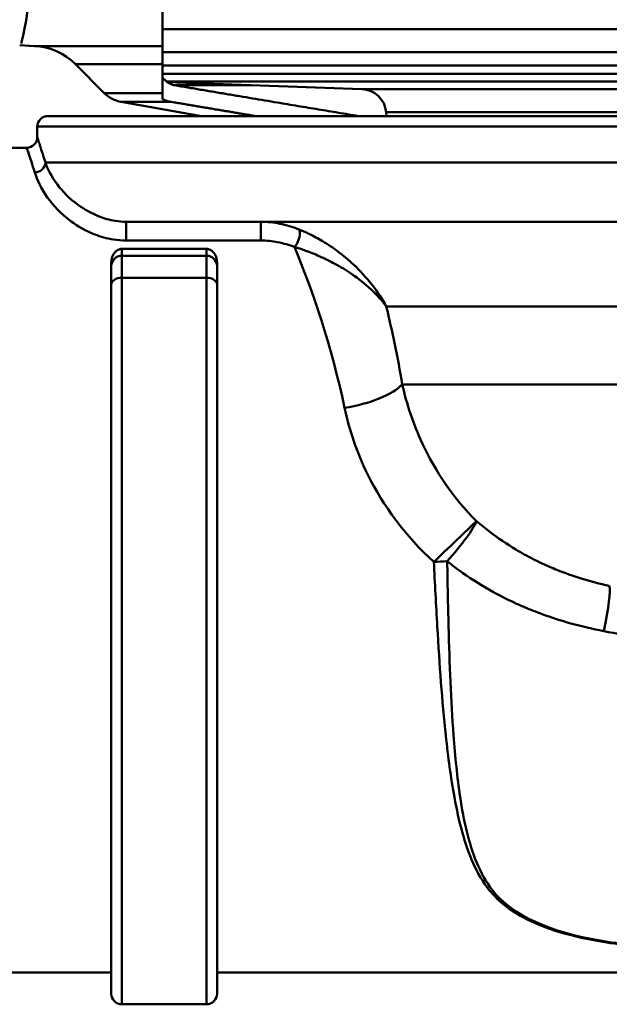
# Model space of a CAD drawing. Units: millimetres. Extents: x 0 to 2100, y 0 to 2970.
# Drawn here: x 532 to 560, y 1470 to 1516 of the extents above; entities that cross this region are included whole.
import ezdxf

# ---------------------------------------------------------------- set-up
doc = ezdxf.new("R2010")
doc.units = ezdxf.units.MM
doc.header["$LTSCALE"] = 10
for name, color, linetype, lineweight in [('Hatch', 7, 'Continuous', 20), ('Visible Edges(ISO)', 7, 'Continuous', 50), ('Visible Tangent Edges(ISO)', 7, 'Continuous', 50)]:
    doc.layers.add(name, color=color, linetype=linetype, lineweight=lineweight)

msp = doc.modelspace()

# ---------------------------------------------------------------- hatches: boundary and pattern name
at = {"layer": 'Hatch'}
h = msp.add_hatch(dxfattribs=at)
h.set_pattern_fill('ANSI31', color=256, scale=254, angle=105, style=0)
h.set_pattern_definition([(150, (0, 0), (-15.875, -27.4963), [])])
edge = h.paths.add_edge_path()
edge.add_line((543.205, 1511.507), (548.071, 1511.507))
edge.add_spline(control_points=[(548.071, 1511.507), (544.068, 1512.171), (539.378, 1512.963)], knot_values=[0.426184, 0.426184, 0.426184, 1.274593, 1.274593, 1.274593], weights=[1.003496, 1.005228, 1], degree=2, periodic=0)
edge.add_spline(control_points=[(539.378, 1512.963), (539.323, 1512.973), (539.269, 1512.989), (539.14, 1513.041), (539.052, 1513.097), (538.989, 1513.158)], knot_values=[0.330007, 0.330007, 0.330007, 0.330007, 0.345371, 0.345371, 0.371598, 0.371598, 0.371598, 0.371598], degree=3, periodic=0)
edge.add_line((538.989, 1513.158), (538.824, 1513.315))
edge.add_line((538.824, 1513.315), (538.824, 1512.592))
edge.add_line((538.824, 1512.592), (538.824, 1512.302))
edge.add_spline(control_points=[(538.824, 1512.302), (538.849, 1512.291), (538.873, 1512.28), (538.999, 1512.23), (539.115, 1512.196), (539.233, 1512.176)], knot_values=[0.160452, 0.160452, 0.160452, 0.160452, 0.168204, 0.168204, 0.201112, 0.201112, 0.201112, 0.201112], degree=3, periodic=0)
edge.add_spline(control_points=[(539.233, 1512.176), (541.288, 1511.828), (543.205, 1511.507)], knot_values=[0, 0, 0, 0.370212, 0.370212, 0.370212], weights=[1, 1.002302, 1.003282], degree=2, periodic=0)

# ---------------------------------------------------------------- linework, layer by layer
at = {"layer": 'Visible Edges(ISO)'}
for p, q in [((538.824, 1520.499), (538.824, 1514.817)), ((532.765, 1514.817), (532.063, 1514.854)), ((538.824, 1514.817), (538.824, 1513.957)), ((536.062, 1512.592), (534.697, 1513.957)), ((538.824, 1513.898), (648.575, 1513.898)), ((538.824, 1513.498), (648.158, 1513.498)), ((539.01, 1513.138), (647.783, 1513.138)), ((548.242, 1512.78), (539.055, 1513.101)), ((538.824, 1512.592), (538.824, 1512.302)), ((540.655, 1511.507), (536.862, 1512.176)), ((549.411, 1511.507), (549.395, 1511.686)), ((533.396, 1511.507), (653.396, 1511.507)), ((532.896, 1510.507), (532.896, 1511.007)), ((521.896, 1510.007), (532.396, 1510.007)), ((651.096, 1506.507), (537.097, 1506.507)), ((536.896, 1505.224), (540.896, 1505.224)), ((536.396, 1504.577), (536.396, 1504.408)), ((536.396, 1503.544), (536.396, 1504.408)), ((541.396, 1504.408), (541.396, 1504.577)), ((541.396, 1504.408), (541.396, 1503.544)), ((536.396, 1470.007), (536.396, 1503.544)), ((541.396, 1503.544), (541.396, 1470.007)), ((521.896, 1471.007), (536.396, 1471.007)), ((541.396, 1471.007), (561.396, 1471.007)), ((536.896, 1469.507), (540.896, 1469.507))]:
    msp.add_line(p, q, dxfattribs=at)
for centre, radius, start, end in [((532.611, 1511.871), 2.95, 45, 87), ((537.122, 1513.653), 1.5, 225, 260), ((548.2, 1511.581), 1.2, 5, 88), ((533.396, 1511.007), 0.5, 90, 180), ((532.396, 1510.507), 0.5, 270, 0), ((536.896, 1470.007), 0.5, 180, 270), ((540.896, 1470.007), 0.5, 270, 0)]:
    msp.add_arc(centre, radius, start, end, dxfattribs=at)
for points, weights in [([(538.824, 1513.957), (538.824, 1513.204), (538.824, 1512.592)], [1, 1.00060653701, 1]), ([(538.989, 1513.158), (538.906, 1513.236), (538.824, 1513.315)], [1, 1.0000089463, 1.00001580432]), ([(548.071, 1511.507), (544.068, 1512.171), (539.378, 1512.963)], [1.00349647416, 1.00522847591, 1]), ([(539.233, 1512.176), (541.288, 1511.828), (543.205, 1511.507)], [1, 1.00230202191, 1.00328202822])]:
    msp.add_rational_spline(points, weights, degree=2, dxfattribs=at)
for points, knots in [([(539.378, 1512.963), (539.323, 1512.973), (539.269, 1512.989), (539.14, 1513.041), (539.052, 1513.097), (538.989, 1513.158)], [0.33000721, 0.33000721, 0.33000721, 0.33000721, 0.34537143, 0.34537143, 0.37159849, 0.37159849, 0.37159849, 0.37159849]), ([(538.824, 1512.302), (538.849, 1512.291), (538.873, 1512.28), (538.999, 1512.23), (539.115, 1512.196), (539.233, 1512.176)], [0.16045229, 0.16045229, 0.16045229, 0.16045229, 0.1682036, 0.1682036, 0.201112, 0.201112, 0.201112, 0.201112]), ([(536.396, 1504.577), (536.396, 1504.663), (536.41, 1504.756), (536.473, 1504.932), (536.521, 1505.016), (536.623, 1505.121), (536.668, 1505.156), (536.746, 1505.195), (536.774, 1505.205), (536.833, 1505.22), (536.864, 1505.224), (536.896, 1505.224)], [-0.1126307, -0.1126307, -0.1126307, -0.1126307, -0.0753048, -0.0753048, -0.0379789, -0.0379789, -0.0189894, -0.0189894, -0.0094947, -0.0094947, 0, 0, 0, 0]), ([(540.896, 1505.224), (540.928, 1505.224), (540.959, 1505.22), (541.018, 1505.205), (541.046, 1505.195), (541.124, 1505.156), (541.169, 1505.121), (541.271, 1505.016), (541.319, 1504.932), (541.382, 1504.756), (541.396, 1504.663), (541.396, 1504.577)], [0.2198712, 0.2198712, 0.2198712, 0.2198712, 0.229366, 0.229366, 0.2388607, 0.2388607, 0.2578501, 0.2578501, 0.2951761, 0.2951761, 0.332502, 0.332502, 0.332502, 0.332502])]:
    msp.add_open_spline(points, degree=3, knots=knots, dxfattribs=at)
at = {"layer": 'Visible Tangent Edges(ISO)'}
for p, q in [((538.824, 1515.616), (651.779, 1515.616)), ((532.765, 1514.817), (538.824, 1514.817)), ((538.824, 1514.523), (581.613, 1514.523)), ((534.697, 1513.957), (538.824, 1513.957)), ((536.062, 1512.592), (538.824, 1512.592)), ((539.378, 1512.963), (542.999, 1512.963)), ((548.242, 1512.78), (638.55, 1512.78)), ((536.862, 1512.176), (539.233, 1512.176)), ((549.395, 1511.686), (637.397, 1511.686)), ((653.896, 1511.007), (532.896, 1511.007)), ((653.896, 1509.307), (533.276, 1509.307)), ((537.097, 1506.507), (537.097, 1505.619)), ((543.471, 1506.507), (543.471, 1505.619)), ((537.097, 1505.619), (543.471, 1505.619)), ((536.896, 1504.899), (536.896, 1505.224)), ((540.896, 1505.224), (540.896, 1504.899)), ((536.896, 1504.899), (536.896, 1503.862)), ((540.896, 1504.899), (536.896, 1504.899)), ((540.896, 1503.862), (540.896, 1504.899)), ((536.896, 1503.862), (540.896, 1503.862)), ((536.896, 1503.862), (536.896, 1469.507)), ((540.896, 1469.507), (540.896, 1503.862)), ((640.896, 1502.507), (549.399, 1502.507)), ((640.896, 1498.816), (550.159, 1498.816))]:
    msp.add_line(p, q, dxfattribs=at)
for centre, major_axis, ratio, start_param, end_param in [((532.779, 1509.307), (0.478, 0.148), 0.934781, 4.430209, 5.962832), ((545.065, 1505.693), (0.18, 0.467), 0.387006, 3.924988, 6.166309), ((536.896, 1504.408), (-0.5, 0), 0.981627, 4.712389, 6.283185), ((540.896, 1504.408), (0.5, 0), 0.981627, 0, 1.570796), ((536.896, 1503.544), (-0.5, 0), 0.63596, 4.712389, 6.283185), ((540.896, 1503.544), (0.5, 0), 0.63596, 0, 1.570796), ((547.428, 1498.816), (2.952, 0.534), 0.364204, 4.646648, 5.822478), ((551.653, 1490.415), (2.164, 2.077), 0.002948, 0.370501, 1.567967), ((551.653, 1490.415), (2.038, 2.202), 0.147819, 4.865093, 5.908368), ((551.653, 1490.415), (2.998, 0.12), 0.004083, 1.35833, 1.570633), ((559.198, 1486.43), (0.709, 2.915), 0.105274, 4.98805, 6.109871)]:
    msp.add_ellipse(centre, major_axis=major_axis, ratio=ratio, start_param=start_param, end_param=end_param, dxfattribs=at)
for points, knots in [([(532.137, 1514.943), (532.143, 1514.953), (532.217, 1515.27), (532.465, 1516.532), (532.557, 1517.4), (532.662, 1518.87), (532.695, 1519.455), (532.724, 1520.051)], [14.738719, 14.738719, 14.738719, 14.738719, 19.897271, 19.897271, 25.792759, 25.792759, 29.477438, 29.477438, 29.477438, 29.477438]), ([(533.276, 1509.307), (533.215, 1509.503), (533.161, 1509.677), (533.038, 1510.067), (532.981, 1510.245), (532.912, 1510.457), (532.896, 1510.507), (532.896, 1510.507)], [-1.3877545, -1.3877545, -1.3877545, -1.3877545, -1.2142852, -1.2142852, -0.9367343, -0.9367343, -0.6938552, -0.6938552, -0.6938552, -0.6938552]), ([(532.396, 1510.007), (532.396, 1510.007), (532.412, 1509.959), (532.482, 1509.752), (532.539, 1509.578), (532.663, 1509.198), (532.718, 1509.028), (532.779, 1508.837)], [0.6938552, 0.6938552, 0.6938552, 0.6938552, 0.9367343, 0.9367343, 1.2142852, 1.2142852, 1.3877545, 1.3877545, 1.3877545, 1.3877545]), ([(537.097, 1506.507), (536.926, 1506.507), (536.752, 1506.522), (536.313, 1506.593), (536.058, 1506.666), (535.443, 1506.904), (535.12, 1507.091), (534.399, 1507.61), (534.081, 1507.951), (533.551, 1508.66), (533.382, 1509.014), (533.276, 1509.307)], [0, 0, 0, 0, 0.0602122, 0.0602122, 0.1565516, 0.1565516, 0.3106948, 0.3106948, 0.5573239, 0.5573239, 0.861988, 0.861988, 0.861988, 0.861988]), ([(532.779, 1508.837), (532.886, 1508.501), (533.064, 1508.093), (533.646, 1507.279), (534, 1506.886), (534.816, 1506.291), (535.185, 1506.075), (535.892, 1505.802), (536.186, 1505.718), (536.694, 1505.637), (536.897, 1505.619), (537.097, 1505.619)], [-0.861988, -0.861988, -0.861988, -0.861988, -0.5573239, -0.5573239, -0.3106948, -0.3106948, -0.1565516, -0.1565516, -0.0602122, -0.0602122, 0, 0, 0, 0]), ([(545.265, 1506.149), (544.982, 1506.26), (544.682, 1506.352), (544.077, 1506.473), (543.775, 1506.507), (543.471, 1506.507)], [-0.1687007, -0.1687007, -0.1687007, -0.1687007, -0.0804471, -0.0804471, 0, 0, 0, 0]), ([(549.399, 1502.507), (549.211, 1502.858), (548.986, 1503.199), (548.469, 1503.859), (548.175, 1504.179), (547.616, 1504.702), (547.364, 1504.913), (546.872, 1505.28), (546.64, 1505.438), (546.185, 1505.712), (545.969, 1505.83), (545.585, 1506.015), (545.43, 1506.083), (545.265, 1506.149)], [-0.7232522, -0.7232522, -0.7232522, -0.7232522, -0.5464032, -0.5464032, -0.3661523, -0.3661523, -0.2377818, -0.2377818, -0.1343929, -0.1343929, -0.0516896, -0.0516896, 0, 0, 0, 0]), ([(543.471, 1505.619), (543.739, 1505.619), (544.007, 1505.591), (544.544, 1505.488), (544.812, 1505.409), (545.065, 1505.314)], [0, 0, 0, 0, 0.0804471, 0.0804471, 0.1687007, 0.1687007, 0.1687007, 0.1687007]), ([(545.065, 1505.314), (545.237, 1505.262), (545.398, 1505.209), (545.796, 1505.066), (546.02, 1504.976), (546.492, 1504.768), (546.734, 1504.649), (547.246, 1504.371), (547.508, 1504.211), (548.094, 1503.812), (548.403, 1503.566), (548.953, 1503.053), (549.194, 1502.785), (549.399, 1502.507)], [0, 0, 0, 0, 0.0516896, 0.0516896, 0.1343929, 0.1343929, 0.2377818, 0.2377818, 0.3661523, 0.3661523, 0.5464032, 0.5464032, 0.7232522, 0.7232522, 0.7232522, 0.7232522]), ([(553.668, 1492.354), (552.589, 1493.422), (551.724, 1494.694), (550.676, 1496.947), (550.362, 1497.896), (550.159, 1498.816)], [-0.966562, -0.966562, -0.966562, -0.966562, -0.3916884, -0.3916884, 0, 0, 0, 0]), ([(547.428, 1497.708), (547.645, 1496.671), (548.006, 1495.603), (549.258, 1493.064), (550.321, 1491.63), (551.653, 1490.427)], [0, 0, 0, 0, 0.3916884, 0.3916884, 0.966562, 0.966562, 0.966562, 0.966562]), ([(559.949, 1489.288), (559.503, 1489.387), (559.06, 1489.503), (558.233, 1489.76), (557.846, 1489.898), (557.232, 1490.145), (556.999, 1490.246), (556.626, 1490.42), (556.485, 1490.489), (556.064, 1490.703), (555.79, 1490.855), (555.095, 1491.271), (554.687, 1491.548), (554.081, 1492.009), (553.872, 1492.178), (553.668, 1492.354)], [-0.9229032, -0.9229032, -0.9229032, -0.9229032, -0.7590879, -0.7590879, -0.6114234, -0.6114234, -0.519133, -0.519133, -0.4614516, -0.4614516, -0.3460887, -0.3460887, -0.1615081, -0.1615081, -0.0598966, -0.0598966, -0.0598966, -0.0598966]), ([(551.653, 1490.427), (551.7, 1489.405), (551.752, 1488.381), (551.917, 1485.579), (552.041, 1483.84), (552.324, 1481.197), (552.454, 1480.217), (552.727, 1478.725), (552.847, 1478.176), (553.28, 1476.616), (553.664, 1475.669), (555.283, 1473.642), (557.146, 1472.886), (560.428, 1472.329), (561.432, 1472.214), (562.458, 1472.121)], [-3.550586, -3.550586, -3.550586, -3.550586, -3.197359, -3.197359, -2.57538, -2.57538, -2.186644, -2.186644, -1.943683, -1.943683, -1.457762, -1.457762, -0.680289, -0.680289, -0.358292, -0.358292, -0.358292, -0.358292]), ([(552.285, 1490.452), (552.523, 1490.261), (552.77, 1490.076), (553.483, 1489.573), (553.966, 1489.273), (554.786, 1488.822), (555.11, 1488.658), (555.608, 1488.427), (555.775, 1488.353), (556.216, 1488.166), (556.491, 1488.057), (557.216, 1487.792), (557.672, 1487.646), (558.645, 1487.375), (559.164, 1487.253), (559.686, 1487.151)], [0.0598966, 0.0598966, 0.0598966, 0.0598966, 0.1615081, 0.1615081, 0.3460887, 0.3460887, 0.4614516, 0.4614516, 0.519133, 0.519133, 0.6114234, 0.6114234, 0.7590879, 0.7590879, 0.9229032, 0.9229032, 0.9229032, 0.9229032]), ([(562.488, 1472.152), (561.466, 1472.245), (560.465, 1472.36), (557.202, 1472.917), (555.365, 1473.672), (553.813, 1475.696), (553.461, 1476.641), (553.081, 1478.199), (552.979, 1478.748), (552.755, 1480.237), (552.658, 1481.216), (552.462, 1483.857), (552.394, 1485.595), (552.319, 1488.401), (552.3, 1489.427), (552.285, 1490.452)], [0.358292, 0.358292, 0.358292, 0.358292, 0.680289, 0.680289, 1.457762, 1.457762, 1.943683, 1.943683, 2.186644, 2.186644, 2.57538, 2.57538, 3.197359, 3.197359, 3.550586, 3.550586, 3.550586, 3.550586]), ([(559.686, 1487.151), (560.885, 1486.917), (562.086, 1486.685), (564.668, 1486.193), (566.049, 1485.935), (568.298, 1485.526), (569.165, 1485.371), (570.467, 1485.145), (570.901, 1485.07), (571.399, 1484.986), (571.462, 1484.975), (571.525, 1484.964)], [0, 0, 0, 0, 0.376082, 0.376082, 0.80589, 0.80589, 1.07452, 1.07452, 1.208835, 1.208835, 1.228357, 1.228357, 1.228357, 1.228357])]:
    msp.add_open_spline(points, degree=3, knots=knots, dxfattribs=at)
for points in [[(545.065, 1505.314), (545.9, 1503.266), (546.816, 1500.643), (547.428, 1497.708)], [(550.159, 1498.816), (549.941, 1500.1), (549.68, 1501.343), (549.399, 1502.507)]]:
    msp.add_open_spline(points, degree=3, dxfattribs=at)

doc.saveas('drawing.dxf')
